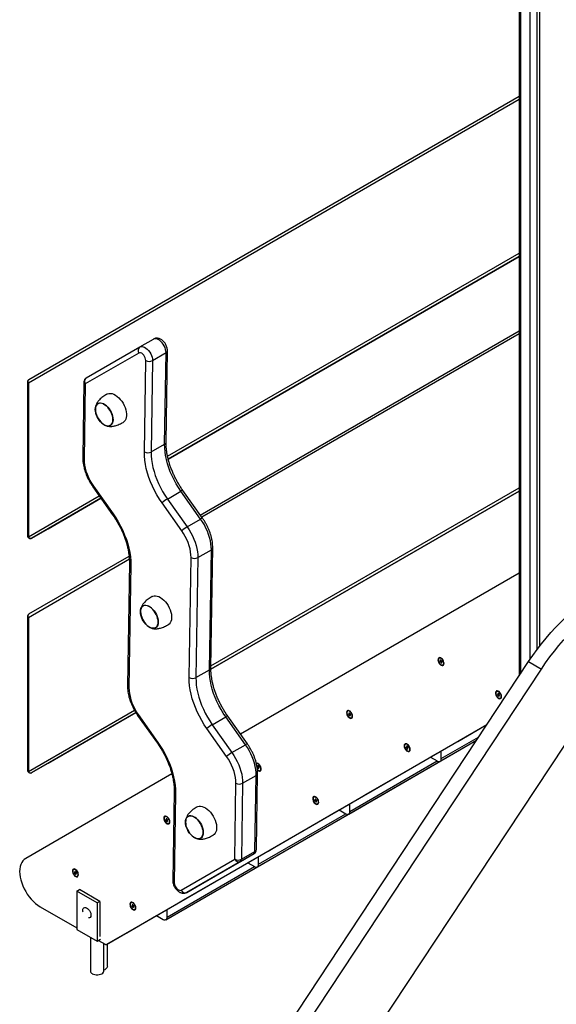
# Model space of a CAD drawing. Units: millimetres. Extents: x 9955 to 30010, y 4284 to 19272.
# Drawn here: x 26332 to 26893, y 10692 to 11720 of the extents above; entities that cross this region are included whole.
import ezdxf

# ---------------------------------------------------------------- set-up
doc = ezdxf.new("R2010")
doc.units = ezdxf.units.MM
doc.layers.add('AXONOMETRIC', color=7, linetype='Continuous')
doc.layers.add('TIPTAP_DIM', color=9, linetype='Continuous')

# ---------------------------------------------------------------- blocks, each defined once
blk = doc.blocks.new('LM101_axonometric')
at = {"layer": 'AXONOMETRIC'}
for p, q in [((-1296.9, 2422.1), (-1296.9, 1316.3)), ((-1295.4, 2420.1), (-1295.4, 1318.5)), ((-1275.6, 2416), (-1275.6, 1347.2)), ((-1285.5, 1333.5), (-1285.5, 2414.4)), ((-1278.5, 2414.4), (-1278.5, 1343.4)), ((-1296.9, 1918.1), (-1809.7, 1622)), ((-1809.1, 1625.8), (-1296.9, 1921.6)), ((-1664.3, 1545.5), (-1296.9, 1757.6)), ((-1663.5, 1542.4), (-1296.9, 1754.1)), ((-1296.9, 1754.1), (-1663.5, 1542.4)), ((-1297.6, 1753.8), (-1296.9, 1754)), ((-1296.9, 1754), (-1296.9, 1754)), ((-1296.9, 1754), (-1296.9, 1754)), ((-1630.1, 1484.2), (-1296.9, 1676.6)), ((-1693.2, 1659.7), (-1679.1, 1667.8)), ((-1296.9, 1673.2), (-1628.3, 1481.8)), ((-1749.2, 1627.4), (-1693.2, 1659.7)), ((-1665.8, 1560.2), (-1664.4, 1655.7)), ((-1694.3, 1653.3), (-1750.2, 1621)), ((-1688.5, 1550), (-1687, 1645.6)), ((-1680, 1645.5), (-1681.4, 1550)), ((-1680, 1645.5), (-1665.8, 1653.7)), ((-1667.3, 1558.1), (-1665.8, 1653.7)), ((-1810.6, 1623.2), (-1810.6, 1462.7)), ((-1809.7, 1622), (-1809.7, 1461.5)), ((-1751.7, 1623.1), (-1752.9, 1544.4)), ((-1750.2, 1621), (-1751.4, 1542.3)), ((-1724.2, 1577.8), (-1724.2, 1577.8)), ((-1681.4, 1550), (-1667.3, 1558.1)), ((-1742.3, 1513.6), (-1721.7, 1484.5)), ((-1741.7, 1514.4), (-1721.1, 1485.3)), ((-1618.9, 1326.7), (-1296.9, 1512.6)), ((-1809.7, 1461.5), (-1735.7, 1504.2)), ((-1733.9, 1501.8), (-1806.1, 1460.1)), ((-1789.1, 1469.9), (-1733.9, 1501.8)), ((-1664.4, 1500.9), (-1650.3, 1509.1)), ((-1664.4, 1500.9), (-1643.8, 1471.9)), ((-1629.7, 1480), (-1650.3, 1509.1)), ((-1627.7, 1480.8), (-1648.3, 1509.9)), ((-1619, 1323.2), (-1296.9, 1509.2)), ((-1296.9, 1509.2), (-1619, 1323.2)), ((-1297.6, 1508.8), (-1296.9, 1509.1)), ((-1296.9, 1509.1), (-1296.9, 1509.1)), ((-1296.9, 1509.1), (-1296.9, 1509.1)), ((-1649.4, 1467.7), (-1670, 1496.8)), ((-1643.8, 1471.9), (-1629.7, 1480)), ((-1806.1, 1460.1), (-1789.1, 1469.9)), ((-1619, 1324.6), (-1617.1, 1449.9)), ((-1809.1, 1380.9), (-1704.4, 1441.3)), ((-1641.7, 1314.4), (-1639.7, 1439.8)), ((-1632.7, 1439.7), (-1634.6, 1314.4)), ((-1632.7, 1439.7), (-1618.5, 1447.9)), ((-1620.4, 1322.5), (-1618.5, 1447.9)), ((-1704.2, 1438), (-1809.7, 1377)), ((-1704.1, 1434.2), (-1706.1, 1305.9)), ((-1702.6, 1432.1), (-1704.6, 1303.7)), ((-1296.9, 1423.5), (-1588, 1255.4)), ((-1810.6, 1378.3), (-1810.6, 1217.8)), ((-1809.7, 1377), (-1809.7, 1216.5)), ((-1677, 1366.5), (-1677, 1366.5)), ((-1787.2, 574.8), (-1287.1, 1331.1)), ((-1379, 1331.7), (-1379.7, 1331.7)), ((-1379.7, 1331.7), (-1379.4, 1330.8)), ((-1378.3, 1331.6), (-1379.4, 1330.8)), ((-1379.4, 1330.8), (-1378.7, 1330.8)), ((-1378.6, 1332.5), (-1379.3, 1332.6)), ((-1379.3, 1332.6), (-1379, 1331.7)), ((-1378.3, 1331.6), (-1379, 1331.7)), ((-1377.7, 1331.5), (-1378.7, 1330.8)), ((-1378.7, 1330.8), (-1378.5, 1329.8)), ((-1378.3, 1331.6), (-1378.6, 1332.5)), ((-1378.1, 1330.7), (-1378.5, 1329.8)), ((-1378.5, 1329.8), (-1377.8, 1329.8)), ((-1377.7, 1331.5), (-1378.3, 1331.6)), ((-1377.7, 1331.5), (-1378.1, 1330.7)), ((-1377.8, 1329.8), (-1378.1, 1330.7)), ((-1378.1, 1330.7), (-1377.4, 1330.6)), ((-1377.4, 1330.6), (-1377.7, 1331.5)), ((-1287.1, 1331.1), (-1273.7, 1323.4)), ((-1773.7, 567.1), (-1273.7, 1323.4)), ((-1634.6, 1314.4), (-1620.4, 1322.5)), ((-1318.9, 1297), (-1319.6, 1297)), ((-1319.6, 1297), (-1319.3, 1296.1)), ((-1318.2, 1296.9), (-1319.3, 1296.1)), ((-1319.3, 1296.1), (-1318.6, 1296.1)), ((-1318.5, 1297.8), (-1319.2, 1297.9)), ((-1319.2, 1297.9), (-1318.9, 1297)), ((-1318.2, 1296.9), (-1318.9, 1297)), ((-1317.6, 1296.8), (-1318.6, 1296.1)), ((-1318.6, 1296.1), (-1318.4, 1295.1)), ((-1318.2, 1296.9), (-1318.5, 1297.8)), ((-1318, 1296), (-1318.4, 1295.1)), ((-1317.6, 1296.8), (-1318.2, 1296.9)), ((-1317.6, 1296.8), (-1318, 1296)), ((-1317.7, 1295.1), (-1318, 1296)), ((-1318, 1296), (-1317.3, 1295.9)), ((-1317.3, 1295.9), (-1317.6, 1296.8)), ((-1318.4, 1295.1), (-1317.7, 1295.1)), ((-1809.7, 1216.5), (-1698.9, 1280.5)), ((-1697.4, 1277.9), (-1806.1, 1215.2)), ((-1789.1, 1225), (-1697.4, 1277.9)), ((-1224.7, 1281.8), (-1724.8, 525.5)), ((-1695.5, 1275), (-1674.9, 1245.9)), ((-1694.9, 1275.8), (-1674.3, 1246.8)), ((-1474.5, 1276.5), (-1475.2, 1276.6)), ((-1475.2, 1276.6), (-1474.9, 1275.7)), ((-1473.8, 1276.5), (-1474.9, 1275.7)), ((-1474.9, 1275.7), (-1474.2, 1275.6)), ((-1474.1, 1277.4), (-1474.8, 1277.4)), ((-1474.8, 1277.4), (-1474.5, 1276.5)), ((-1473.8, 1276.5), (-1474.5, 1276.5)), ((-1473.2, 1276.4), (-1474.2, 1275.6)), ((-1474.2, 1275.6), (-1474, 1274.7)), ((-1473.8, 1276.5), (-1474.1, 1277.4)), ((-1473.6, 1275.5), (-1474, 1274.7)), ((-1473.2, 1276.4), (-1473.8, 1276.5)), ((-1473.2, 1276.4), (-1473.6, 1275.5)), ((-1473.3, 1274.6), (-1473.6, 1275.5)), ((-1473.6, 1275.5), (-1472.9, 1275.5)), ((-1472.9, 1275.5), (-1473.2, 1276.4)), ((-1728.1, 1035.9), (-1330.5, 1265.5)), ((-1617.6, 1265.3), (-1603.4, 1273.5)), ((-1617.6, 1265.3), (-1597, 1236.3)), ((-1582.8, 1244.4), (-1603.4, 1273.5)), ((-1580.8, 1245.2), (-1601.4, 1274.3)), ((-1474, 1274.7), (-1473.3, 1274.6)), ((-1361.1, 1247.8), (-1330.5, 1265.5)), ((-1602.6, 1232.1), (-1623.2, 1261.2)), ((-1665.9, 1061.7), (-1341.4, 1249)), ((-1597, 1236.3), (-1582.8, 1244.4)), ((-1570.4, 1116.8), (-1341.4, 1249)), ((-1474.9, 1172), (-1341.3, 1249.1)), ((-1379.4, 1227.1), (-1341.3, 1249.1)), ((-1378.2, 1229.9), (-1339.2, 1252.4)), ((-1368.2, 1243.7), (-1361.1, 1247.8)), ((-1414.4, 1241.8), (-1415.1, 1241.9)), ((-1415.1, 1241.9), (-1414.8, 1241)), ((-1413.7, 1241.8), (-1414.8, 1241)), ((-1414.8, 1241), (-1414.1, 1240.9)), ((-1414, 1242.7), (-1414.7, 1242.7)), ((-1414.7, 1242.7), (-1414.4, 1241.8)), ((-1413.7, 1241.8), (-1414.4, 1241.8)), ((-1413.1, 1241.7), (-1414.1, 1240.9)), ((-1414.1, 1240.9), (-1413.9, 1240)), ((-1413.7, 1241.8), (-1414, 1242.7)), ((-1413.5, 1240.8), (-1413.9, 1240)), ((-1413.9, 1240), (-1413.2, 1239.9)), ((-1413.1, 1241.7), (-1413.7, 1241.8)), ((-1413.1, 1241.7), (-1413.5, 1240.8)), ((-1413.2, 1239.9), (-1413.5, 1240.8)), ((-1413.5, 1240.8), (-1412.8, 1240.8)), ((-1412.8, 1240.8), (-1413.1, 1241.7)), ((-1389.8, 1231.3), (-1368.2, 1243.7)), ((-1378.2, 1229.9), (-1378.2, 1238)), ((-1806.1, 1215.2), (-1789.1, 1225)), ((-1570.8, 1225), (-1571.5, 1224.9)), ((-1473.7, 1174.7), (-1382.4, 1227.4)), ((-1456.6, 1192.7), (-1389.4, 1231.5)), ((-1389.8, 1231.3), (-1389.4, 1231.5)), ((-1389.4, 1231.5), (-1382.4, 1227.4)), ((-1659.7, 1213.9), (-1812.5, 1125.7)), ((-1571.4, 1135), (-1570.2, 1214.3)), ((-1570, 1221.4), (-1570.7, 1221.4)), ((-1570.7, 1221.4), (-1570.4, 1220.5)), ((-1569.3, 1221.3), (-1570.4, 1220.5)), ((-1570.4, 1220.5), (-1569.7, 1220.5)), ((-1569.6, 1222.2), (-1570.3, 1222.3)), ((-1570.3, 1222.3), (-1570, 1221.4)), ((-1569.3, 1221.3), (-1570, 1221.4)), ((-1568.7, 1221.2), (-1569.7, 1220.5)), ((-1569.7, 1220.5), (-1569.5, 1219.5)), ((-1569.3, 1221.3), (-1569.6, 1222.2)), ((-1569.1, 1220.4), (-1569.5, 1219.5)), ((-1569.5, 1219.5), (-1568.8, 1219.5)), ((-1568.7, 1221.2), (-1569.3, 1221.3)), ((-1568.7, 1221.2), (-1569.1, 1220.4)), ((-1568.8, 1219.5), (-1569.1, 1220.4)), ((-1569.1, 1220.4), (-1568.4, 1220.3)), ((-1568.4, 1220.3), (-1568.7, 1221.2)), ((-1594.1, 1124.8), (-1592.9, 1204.2)), ((-1585.8, 1204.1), (-1587, 1124.8)), ((-1585.8, 1204.1), (-1571.7, 1212.3)), ((-1572.9, 1132.9), (-1571.7, 1212.3)), ((-1657.3, 1195.6), (-1658.7, 1102.4)), ((-1655.8, 1193.5), (-1657.3, 1100.3)), ((-1463.7, 1188.6), (-1456.6, 1192.7)), ((-1509.9, 1186.7), (-1510.6, 1186.7)), ((-1510.6, 1186.7), (-1510.3, 1185.8)), ((-1509.2, 1186.6), (-1510.3, 1185.8)), ((-1510.3, 1185.8), (-1509.6, 1185.8)), ((-1509.5, 1187.5), (-1510.2, 1187.6)), ((-1510.2, 1187.6), (-1509.9, 1186.7)), ((-1509.2, 1186.6), (-1509.9, 1186.7)), ((-1508.6, 1186.5), (-1509.6, 1185.8)), ((-1509.6, 1185.8), (-1509.4, 1184.9)), ((-1509.2, 1186.6), (-1509.5, 1187.5)), ((-1509, 1185.7), (-1509.4, 1184.9)), ((-1509.4, 1184.9), (-1508.7, 1184.8)), ((-1508.6, 1186.5), (-1509.2, 1186.6)), ((-1508.6, 1186.5), (-1509, 1185.7)), ((-1508.7, 1184.8), (-1509, 1185.7)), ((-1509, 1185.7), (-1508.3, 1185.6)), ((-1508.3, 1185.6), (-1508.6, 1186.5)), ((-1485.3, 1176.1), (-1463.7, 1188.6)), ((-1473.7, 1174.7), (-1473.7, 1182.8)), ((-1569.2, 1119.6), (-1477.9, 1172.3)), ((-1552.1, 1137.5), (-1484.9, 1176.3)), ((-1485.3, 1176.1), (-1484.9, 1176.3)), ((-1484.9, 1176.3), (-1477.9, 1172.3)), ((-1665.5, 1166.2), (-1666.2, 1166.3)), ((-1666.2, 1166.3), (-1665.9, 1165.4)), ((-1664.8, 1166.2), (-1665.9, 1165.4)), ((-1665.9, 1165.4), (-1665.2, 1165.3)), ((-1665.1, 1167.1), (-1665.8, 1167.1)), ((-1665.8, 1167.1), (-1665.5, 1166.2)), ((-1664.8, 1166.2), (-1665.5, 1166.2)), ((-1664.2, 1166.1), (-1665.2, 1165.3)), ((-1665.2, 1165.3), (-1665, 1164.4)), ((-1664.8, 1166.2), (-1665.1, 1167.1)), ((-1664.6, 1165.2), (-1665, 1164.4)), ((-1665, 1164.4), (-1664.3, 1164.3)), ((-1664.2, 1166.1), (-1664.8, 1166.2)), ((-1664.2, 1166.1), (-1664.6, 1165.2)), ((-1664.3, 1164.3), (-1664.6, 1165.2)), ((-1664.6, 1165.2), (-1663.9, 1165.2)), ((-1663.9, 1165.2), (-1664.2, 1166.1)), ((-1630, 1146.8), (-1630, 1146.8)), ((-1587, 1124.8), (-1572.9, 1132.9)), ((-1580.8, 1121), (-1559.2, 1133.4)), ((-1559.2, 1133.4), (-1552.1, 1137.5)), ((-1650, 1092.5), (-1594.1, 1124.8)), ((-1647.6, 1082.4), (-1580.4, 1121.2)), ((-1588.1, 1122.5), (-1644, 1090.2)), ((-1629.8, 1098.4), (-1573.9, 1130.7)), ((-1588.1, 1122.5), (-1573.9, 1130.7)), ((-1580.8, 1121), (-1580.4, 1121.2)), ((-1580.4, 1121.2), (-1573.4, 1117.1)), ((-1569.2, 1119.6), (-1569.2, 1127.7)), ((-1761, 1111.1), (-1761.7, 1111.1)), ((-1761.7, 1111.1), (-1761.4, 1110.2)), ((-1760.3, 1111), (-1761.4, 1110.2)), ((-1760.6, 1111.9), (-1761.3, 1112)), ((-1761.3, 1112), (-1761, 1111.1)), ((-1760.3, 1111), (-1761, 1111.1)), ((-1759.7, 1110.9), (-1760.7, 1110.2)), ((-1760.3, 1111), (-1760.6, 1111.9)), ((-1759.7, 1110.9), (-1760.3, 1111)), ((-1759.7, 1110.9), (-1760.1, 1110.1)), ((-1759.4, 1110), (-1759.7, 1110.9)), ((-1664.7, 1064.4), (-1573.4, 1117.1)), ((-1761.4, 1110.2), (-1760.7, 1110.2)), ((-1760.7, 1110.2), (-1760.5, 1109.3)), ((-1760.1, 1110.1), (-1760.5, 1109.3)), ((-1760.5, 1109.3), (-1759.8, 1109.2)), ((-1759.8, 1109.2), (-1760.1, 1110.1)), ((-1760.1, 1110.1), (-1759.4, 1110)), ((-1759.2, 1091.4), (-1756.3, 1093.1)), ((-1759.2, 1091.4), (-1759.2, 1051.4)), ((-1737.9, 1079.2), (-1759.2, 1091.4)), ((-1735.1, 1080.8), (-1756.3, 1093.1)), ((-1644, 1090.2), (-1629.8, 1098.4)), ((-1735.1, 1080.8), (-1737.9, 1079.2)), ((-1735.1, 1080.8), (-1735.1, 1044.1)), ((-1654.7, 1078.3), (-1647.6, 1082.4)), ((-1797.5, 1075.2), (-1759.2, 1053.1)), ((-1737.9, 1079.2), (-1737.9, 1039.2)), ((-1700.9, 1076.4), (-1701.6, 1076.4)), ((-1701.6, 1076.4), (-1701.3, 1075.5)), ((-1700.2, 1076.3), (-1701.3, 1075.5)), ((-1701.3, 1075.5), (-1700.6, 1075.5)), ((-1700.5, 1077.2), (-1701.2, 1077.3)), ((-1701.2, 1077.3), (-1700.9, 1076.4)), ((-1700.2, 1076.3), (-1700.9, 1076.4)), ((-1699.6, 1076.2), (-1700.6, 1075.5)), ((-1700.6, 1075.5), (-1700.4, 1074.6)), ((-1700.2, 1076.3), (-1700.5, 1077.2)), ((-1700, 1075.4), (-1700.4, 1074.6)), ((-1700.4, 1074.6), (-1699.7, 1074.5)), ((-1699.6, 1076.2), (-1700.2, 1076.3)), ((-1699.6, 1076.2), (-1700, 1075.4)), ((-1699.7, 1074.5), (-1700, 1075.4)), ((-1700, 1075.4), (-1699.3, 1075.3)), ((-1699.3, 1075.3), (-1699.6, 1076.2)), ((-1676.3, 1065.8), (-1654.7, 1078.3)), ((-1664.7, 1064.4), (-1664.7, 1072.5)), ((-1706.9, 1048.1), (-1675.9, 1066)), ((-1676.3, 1065.8), (-1675.9, 1066)), ((-1675.9, 1066), (-1668.9, 1062)), ((-1759.2, 1051.4), (-1737.9, 1039.2)), ((-1744.9, 1043.2), (-1744.9, 1008.2)), ((-1737.9, 1039.2), (-1734.4, 1041.2)), ((-1736.5, 1040), (-1733.9, 1038.5)), ((-1736.5, 1040), (-1729.6, 1036)), ((-1735.1, 1044.1), (-1735.1, 1044.1)), ((-1733.9, 1038.5), (-1733.9, 1038.5)), ((-1733.9, 1038.5), (-1733.9, 1038.5)), ((-1706.9, 1048.1), (-1728.1, 1035.9)), ((-1730.9, 1008.2), (-1730.9, 1036.8)), ((-1726.9, 1013.2), (-1726.9, 1036.6))]:
    blk.add_line(p, q, dxfattribs=at)
at = {"layer": 'AXONOMETRIC', "flags": 128}
for points in [[(-1296.9, 1754), (-1297.4, 1753.8), (-1297.6, 1753.8)], [(-1665.8, 1653.7), (-1665.9, 1655.3), (-1666.3, 1657.1), (-1666.9, 1659), (-1667.7, 1660.8), (-1668.7, 1662.5), (-1669.9, 1664.1), (-1671.2, 1665.5), (-1672.6, 1666.6), (-1674, 1667.5), (-1675.4, 1668.1), (-1676.8, 1668.3), (-1678, 1668.2), (-1679.1, 1667.8)], [(-1693.2, 1659.7), (-1692.2, 1660.1), (-1690.9, 1660.2), (-1689.6, 1659.9), (-1688.2, 1659.4), (-1686.8, 1658.5), (-1685.4, 1657.3), (-1684.1, 1655.9), (-1682.9, 1654.3), (-1681.9, 1652.6), (-1681, 1650.8), (-1680.4, 1649), (-1680.1, 1647.2), (-1680, 1645.5)], [(-1687, 1645.6), (-1687.2, 1646.9), (-1687.6, 1648.3), (-1688.2, 1649.8), (-1689.1, 1651.1), (-1690.2, 1652.2), (-1691.3, 1653), (-1692.4, 1653.5), (-1693.4, 1653.6), (-1694.3, 1653.3)], [(-1727.7, 1610.4), (-1726.9, 1610.8), (-1725.5, 1611.1), (-1723.9, 1611.2), (-1722.2, 1610.9), (-1720.5, 1610.2), (-1718.8, 1609.3), (-1717, 1608.1), (-1715.3, 1606.6), (-1713.7, 1604.8), (-1712.2, 1602.9), (-1710.8, 1600.8), (-1709.7, 1598.7), (-1708.7, 1596.4), (-1708, 1594.1), (-1707.5, 1591.9), (-1707.2, 1589.8), (-1707.2, 1587.7), (-1707.5, 1585.9), (-1708, 1584.2), (-1708.7, 1582.8), (-1709.7, 1581.7), (-1710.7, 1580.9)], [(-1739.8, 1594.5), (-1739.7, 1596.2), (-1739.3, 1597.7), (-1738.7, 1599), (-1737.9, 1600), (-1736.8, 1600.7), (-1735.6, 1601.1), (-1734.3, 1601.2), (-1732.8, 1600.9), (-1731.3, 1600.3), (-1729.7, 1599.4), (-1728.2, 1598.3), (-1726.8, 1596.8), (-1725.4, 1595.2), (-1724.2, 1593.4), (-1723.1, 1591.5), (-1722.3, 1589.5), (-1721.7, 1587.5), (-1721.3, 1585.6), (-1721.2, 1583.7), (-1721.3, 1582), (-1721.7, 1580.5), (-1722.3, 1579.3), (-1723.1, 1578.3), (-1724.2, 1577.6), (-1725.4, 1577.2), (-1726.8, 1577.1), (-1728.2, 1577.4), (-1729.7, 1577.9), (-1731.3, 1578.8), (-1732.8, 1580), (-1734.3, 1581.4), (-1735.6, 1583.1), (-1736.8, 1584.9), (-1737.9, 1586.8), (-1738.7, 1588.7), (-1739.3, 1590.7), (-1739.7, 1592.7), (-1739.8, 1594.5)], [(-1721.3, 1583.8), (-1721.4, 1585.6), (-1721.8, 1587.6), (-1722.4, 1589.5), (-1723.3, 1591.5), (-1724.3, 1593.4), (-1725.5, 1595.1), (-1726.8, 1596.7), (-1728.2, 1598.1), (-1729.7, 1599.3), (-1731.3, 1600.2), (-1732.8, 1600.7), (-1734.2, 1601), (-1735.5, 1600.9), (-1736.7, 1600.5), (-1737.8, 1599.8), (-1738.6, 1598.9), (-1739.2, 1597.6), (-1739.6, 1596.1), (-1739.7, 1594.4), (-1739.6, 1592.6), (-1739.2, 1590.7), (-1738.6, 1588.8), (-1737.8, 1586.8), (-1736.7, 1584.9), (-1735.5, 1583.2), (-1734.2, 1581.5), (-1732.8, 1580.1), (-1731.3, 1579), (-1729.7, 1578.1), (-1728.2, 1577.5), (-1726.8, 1577.3), (-1725.5, 1577.3), (-1724.3, 1577.7), (-1723.3, 1578.4), (-1722.4, 1579.4), (-1721.8, 1580.7), (-1721.4, 1582.2), (-1721.3, 1583.8)], [(-1737, 1600.4), (-1737.8, 1599.8), (-1738.6, 1598.8), (-1739.2, 1597.5), (-1739.6, 1596), (-1739.7, 1594.4), (-1739.6, 1592.5), (-1739.2, 1590.6), (-1738.6, 1588.7), (-1737.7, 1586.7), (-1736.7, 1584.8), (-1735.5, 1583.1), (-1734.1, 1581.5), (-1732.7, 1580.1), (-1731.2, 1578.9), (-1729.7, 1578.1), (-1728.2, 1577.5), (-1726.7, 1577.3), (-1725.4, 1577.4), (-1724.2, 1577.8)], [(-1650.3, 1509.1), (-1652.9, 1512.9), (-1655.3, 1516.9), (-1657.5, 1521), (-1659.5, 1525.1), (-1661.4, 1529.4), (-1663, 1533.6), (-1664.3, 1537.8), (-1665.4, 1542.1), (-1666.3, 1546.2), (-1666.9, 1550.3), (-1667.2, 1554.3), (-1667.3, 1558.1)], [(-1751.4, 1542.3), (-1751.3, 1539.4), (-1751, 1536.3), (-1750.3, 1533.2), (-1749.5, 1530), (-1748.3, 1526.8), (-1747, 1523.5), (-1745.4, 1520.4), (-1743.7, 1517.3), (-1741.7, 1514.4)], [(-1670, 1496.8), (-1672.8, 1500.9), (-1675.5, 1505.2), (-1677.9, 1509.7), (-1680.1, 1514.2), (-1682.1, 1518.8), (-1683.8, 1523.4), (-1685.3, 1528), (-1686.5, 1532.6), (-1687.4, 1537.1), (-1688, 1541.5), (-1688.4, 1545.9), (-1688.5, 1550)], [(-1681.4, 1550), (-1681.4, 1546.1), (-1681, 1542.2), (-1680.4, 1538.1), (-1679.6, 1533.9), (-1678.4, 1529.7), (-1677.1, 1525.4), (-1675.5, 1521.2), (-1673.7, 1517), (-1671.7, 1512.8), (-1669.4, 1508.7), (-1667, 1504.8), (-1664.4, 1500.9)], [(-1741.7, 1514.4), (-1742.1, 1514), (-1742.2, 1513.8), (-1742.3, 1513.6), (-1742.3, 1513.6)], [(-1296.9, 1509.1), (-1297.4, 1508.9), (-1297.6, 1508.8)], [(-1721.1, 1485.3), (-1721.5, 1485), (-1721.6, 1484.7), (-1721.7, 1484.5), (-1721.7, 1484.5)], [(-1721.1, 1485.3), (-1718.3, 1481.2), (-1715.7, 1476.9), (-1713.3, 1472.4), (-1711, 1467.9), (-1709.1, 1463.3), (-1707.3, 1458.7), (-1705.9, 1454.1), (-1704.7, 1449.5), (-1703.7, 1445), (-1703.1, 1440.6), (-1702.7, 1436.2), (-1702.6, 1432.1)], [(-1643.8, 1471.9), (-1641.8, 1468.8), (-1639.9, 1465.7), (-1638.3, 1462.4), (-1636.8, 1459.1), (-1635.5, 1455.8), (-1634.5, 1452.5), (-1633.7, 1449.2), (-1633.1, 1445.9), (-1632.8, 1442.8), (-1632.7, 1439.7)], [(-1618.5, 1447.9), (-1618.6, 1450.9), (-1618.9, 1454.1), (-1619.5, 1457.3), (-1620.3, 1460.6), (-1621.4, 1464), (-1622.6, 1467.3), (-1624.1, 1470.6), (-1625.8, 1473.8), (-1627.7, 1477), (-1629.7, 1480)], [(-1639.7, 1439.8), (-1639.8, 1442.7), (-1640.2, 1445.8), (-1640.8, 1448.9), (-1641.7, 1452.1), (-1642.8, 1455.4), (-1644.1, 1458.6), (-1645.7, 1461.7), (-1647.5, 1464.8), (-1649.4, 1467.7)], [(-1680.5, 1399.1), (-1679.7, 1399.5), (-1678.2, 1399.9), (-1676.7, 1399.9), (-1675, 1399.6), (-1673.3, 1399), (-1671.5, 1398), (-1669.8, 1396.8), (-1668.1, 1395.3), (-1666.5, 1393.6), (-1665, 1391.7), (-1663.6, 1389.6), (-1662.5, 1387.4), (-1661.5, 1385.2), (-1660.8, 1382.9), (-1660.2, 1380.7), (-1660, 1378.5), (-1660, 1376.5), (-1660.2, 1374.6), (-1660.8, 1373), (-1661.5, 1371.6), (-1662.5, 1370.4), (-1663.5, 1369.7)], [(-1287.1, 1331.1), (-1282.7, 1337.5), (-1278.2, 1343.8), (-1273.6, 1349.8), (-1268.8, 1355.7), (-1263.8, 1361.4), (-1258.8, 1366.8), (-1253.7, 1372.1), (-1248.4, 1377.1), (-1243.1, 1381.8), (-1237.8, 1386.3), (-1232.3, 1390.5), (-1226.9, 1394.4), (-1221.4, 1398), (-1215.9, 1401.4)], [(-1692.6, 1383.3), (-1692.5, 1385), (-1692.1, 1386.5), (-1691.5, 1387.8), (-1690.7, 1388.8), (-1689.6, 1389.5), (-1688.4, 1389.9), (-1687, 1389.9), (-1685.6, 1389.7), (-1684.1, 1389.1), (-1682.5, 1388.2), (-1681, 1387), (-1679.5, 1385.6), (-1678.2, 1384), (-1677, 1382.2), (-1675.9, 1380.3), (-1675.1, 1378.3), (-1674.5, 1376.3), (-1674.1, 1374.4), (-1674, 1372.5), (-1674.1, 1370.8), (-1674.5, 1369.3), (-1675.1, 1368), (-1675.9, 1367), (-1677, 1366.3), (-1678.2, 1365.9), (-1679.5, 1365.9), (-1681, 1366.1), (-1682.5, 1366.7), (-1684.1, 1367.6), (-1685.6, 1368.8), (-1687, 1370.2), (-1688.4, 1371.8), (-1689.6, 1373.6), (-1690.7, 1375.5), (-1691.5, 1377.5), (-1692.1, 1379.5), (-1692.5, 1381.4), (-1692.6, 1383.3)], [(-1674.1, 1372.6), (-1674.2, 1374.4), (-1674.6, 1376.3), (-1675.2, 1378.3), (-1676, 1380.2), (-1677.1, 1382.1), (-1678.3, 1383.9), (-1679.6, 1385.5), (-1681, 1386.9), (-1682.5, 1388), (-1684.1, 1388.9), (-1685.5, 1389.5), (-1687, 1389.7), (-1688.3, 1389.7), (-1689.5, 1389.3), (-1690.5, 1388.6), (-1691.4, 1387.6), (-1692, 1386.4), (-1692.4, 1384.9), (-1692.5, 1383.2), (-1692.4, 1381.4), (-1692, 1379.5), (-1691.4, 1377.5), (-1690.5, 1375.6), (-1689.5, 1373.7), (-1688.3, 1371.9), (-1687, 1370.3), (-1685.5, 1368.9), (-1684.1, 1367.8), (-1682.5, 1366.9), (-1681, 1366.3), (-1679.6, 1366), (-1678.3, 1366.1), (-1677.1, 1366.5), (-1676, 1367.2), (-1675.2, 1368.2), (-1674.6, 1369.4), (-1674.2, 1370.9), (-1674.1, 1372.6)], [(-1689.8, 1389.2), (-1690.6, 1388.6), (-1691.4, 1387.6), (-1692, 1386.3), (-1692.4, 1384.8), (-1692.5, 1383.1), (-1692.3, 1381.3), (-1692, 1379.4), (-1691.3, 1377.4), (-1690.5, 1375.5), (-1689.5, 1373.6), (-1688.3, 1371.8), (-1686.9, 1370.2), (-1685.5, 1368.8), (-1684, 1367.7), (-1682.5, 1366.8), (-1681, 1366.3), (-1679.5, 1366), (-1678.2, 1366.1), (-1677, 1366.5)], [(-1273.7, 1323.4), (-1269.3, 1329.8), (-1264.8, 1336), (-1260.1, 1342.1), (-1255.3, 1347.9), (-1250.4, 1353.6), (-1245.4, 1359.1), (-1240.2, 1364.3), (-1235, 1369.3), (-1229.7, 1374), (-1224.3, 1378.5), (-1218.9, 1382.7), (-1213.4, 1386.6), (-1208, 1390.3), (-1202.5, 1393.6)], [(-1379.8, 1335.3), (-1380.5, 1335.2), (-1381.2, 1334.8), (-1381.6, 1334.1), (-1381.7, 1333.1), (-1381.6, 1332.1), (-1381.3, 1330.9), (-1380.7, 1329.7), (-1380, 1328.7), (-1379.1, 1327.9), (-1378.2, 1327.3), (-1377.3, 1327.1), (-1376.5, 1327.2), (-1375.9, 1327.6), (-1375.5, 1328.3), (-1375.4, 1329.2), (-1375.5, 1330.3), (-1375.8, 1331.5), (-1376.4, 1332.6), (-1377.1, 1333.6), (-1378, 1334.5), (-1378.9, 1335), (-1379.8, 1335.3)], [(-1375.7, 1329.5), (-1375.8, 1330.6), (-1376.2, 1331.7), (-1376.8, 1332.7), (-1377.5, 1333.6), (-1378.3, 1334.3), (-1379.2, 1334.7), (-1380, 1334.8), (-1380.6, 1334.6), (-1381.1, 1334.1), (-1381.3, 1333.3), (-1381.3, 1332.3), (-1381.1, 1331.2), (-1380.6, 1330.2), (-1380, 1329.2), (-1379.2, 1328.4), (-1378.3, 1327.8), (-1377.5, 1327.5), (-1376.8, 1327.6), (-1376.2, 1328), (-1375.8, 1328.7), (-1375.7, 1329.5)], [(-1603.4, 1273.5), (-1606, 1277.3), (-1608.4, 1281.3), (-1610.7, 1285.4), (-1612.7, 1289.5), (-1614.5, 1293.8), (-1616.1, 1298), (-1617.5, 1302.3), (-1618.6, 1306.5), (-1619.4, 1310.6), (-1620, 1314.7), (-1620.4, 1318.7), (-1620.4, 1322.5)], [(-1623.2, 1261.2), (-1626, 1265.3), (-1628.6, 1269.7), (-1631, 1274.1), (-1633.2, 1278.6), (-1635.2, 1283.2), (-1636.9, 1287.8), (-1638.4, 1292.4), (-1639.6, 1297), (-1640.6, 1301.5), (-1641.2, 1306), (-1641.6, 1310.3), (-1641.7, 1314.4)], [(-1634.6, 1314.4), (-1634.5, 1310.5), (-1634.2, 1306.6), (-1633.6, 1302.5), (-1632.7, 1298.3), (-1631.6, 1294.1), (-1630.3, 1289.8), (-1628.7, 1285.6), (-1626.8, 1281.4), (-1624.8, 1277.2), (-1622.6, 1273.1), (-1620.2, 1269.2), (-1617.6, 1265.3)], [(-1704.6, 1303.7), (-1704.5, 1300.8), (-1704.2, 1297.8), (-1703.5, 1294.6), (-1702.7, 1291.4), (-1701.5, 1288.2), (-1700.2, 1285), (-1698.6, 1281.8), (-1696.9, 1278.8), (-1694.9, 1275.8)], [(-1319.7, 1300.6), (-1320.4, 1300.5), (-1321, 1300.1), (-1321.5, 1299.4), (-1321.6, 1298.5), (-1321.5, 1297.4), (-1321.2, 1296.2), (-1320.6, 1295), (-1319.9, 1294), (-1319, 1293.2), (-1318.1, 1292.6), (-1317.2, 1292.4), (-1316.4, 1292.5), (-1315.8, 1292.9), (-1315.4, 1293.6), (-1315.3, 1294.5), (-1315.4, 1295.6), (-1315.7, 1296.8), (-1316.3, 1297.9), (-1317, 1298.9), (-1317.9, 1299.8), (-1318.8, 1300.3), (-1319.7, 1300.6)], [(-1315.6, 1294.8), (-1315.7, 1295.9), (-1316.1, 1297), (-1316.7, 1298), (-1317.4, 1298.9), (-1318.2, 1299.6), (-1319.1, 1300), (-1319.9, 1300.1), (-1320.5, 1299.9), (-1321, 1299.4), (-1321.2, 1298.6), (-1321.2, 1297.6), (-1321, 1296.5), (-1320.5, 1295.5), (-1319.9, 1294.5), (-1319.1, 1293.7), (-1318.2, 1293.1), (-1317.4, 1292.8), (-1316.7, 1292.9), (-1316.1, 1293.3), (-1315.7, 1294), (-1315.6, 1294.8)], [(-1695.5, 1275), (-1695.5, 1275), (-1695.4, 1275.2), (-1695.3, 1275.5), (-1694.9, 1275.8)], [(-1475.3, 1280.1), (-1476, 1280), (-1476.7, 1279.6), (-1477.1, 1278.9), (-1477.2, 1278), (-1477.1, 1276.9), (-1476.8, 1275.7), (-1476.2, 1274.6), (-1475.5, 1273.6), (-1474.6, 1272.7), (-1473.7, 1272.2), (-1472.8, 1271.9), (-1472, 1272), (-1471.4, 1272.4), (-1471, 1273.1), (-1470.9, 1274.1), (-1471, 1275.2), (-1471.3, 1276.3), (-1471.9, 1277.5), (-1472.6, 1278.5), (-1473.5, 1279.3), (-1474.4, 1279.9), (-1475.3, 1280.1)], [(-1471.2, 1274.4), (-1471.3, 1275.4), (-1471.7, 1276.5), (-1472.3, 1277.6), (-1473, 1278.5), (-1473.8, 1279.2), (-1474.7, 1279.6), (-1475.5, 1279.7), (-1476.1, 1279.4), (-1476.6, 1278.9), (-1476.8, 1278.1), (-1476.8, 1277.2), (-1476.6, 1276.1), (-1476.1, 1275), (-1475.5, 1274), (-1474.7, 1273.2), (-1473.8, 1272.7), (-1473, 1272.4), (-1472.3, 1272.5), (-1471.7, 1272.8), (-1471.3, 1273.5), (-1471.2, 1274.4)], [(-1674.9, 1245.9), (-1674.9, 1245.9), (-1674.8, 1246.1), (-1674.7, 1246.4), (-1674.3, 1246.8)], [(-1674.3, 1246.8), (-1671.5, 1242.6), (-1668.9, 1238.3), (-1666.5, 1233.9), (-1664.3, 1229.3), (-1662.3, 1224.8), (-1660.6, 1220.1), (-1659.1, 1215.5), (-1657.9, 1210.9), (-1656.9, 1206.4), (-1656.3, 1202), (-1655.9, 1197.7), (-1655.8, 1193.5)], [(-1571.7, 1212.3), (-1571.8, 1215.3), (-1572.1, 1218.5), (-1572.7, 1221.7), (-1573.5, 1225), (-1574.5, 1228.4), (-1575.8, 1231.7), (-1577.3, 1235), (-1578.9, 1238.2), (-1580.8, 1241.4), (-1582.8, 1244.4)], [(-1415.2, 1245.4), (-1415.9, 1245.3), (-1416.5, 1244.9), (-1417, 1244.2), (-1417.1, 1243.3), (-1417, 1242.2), (-1416.7, 1241), (-1416.1, 1239.9), (-1415.4, 1238.9), (-1414.5, 1238), (-1413.6, 1237.5), (-1412.7, 1237.2), (-1411.9, 1237.3), (-1411.3, 1237.7), (-1410.9, 1238.4), (-1410.8, 1239.4), (-1410.9, 1240.5), (-1411.2, 1241.6), (-1411.8, 1242.8), (-1412.5, 1243.8), (-1413.4, 1244.6), (-1414.3, 1245.2), (-1415.2, 1245.4)], [(-1411.1, 1239.7), (-1411.2, 1240.7), (-1411.6, 1241.8), (-1412.2, 1242.9), (-1412.9, 1243.8), (-1413.7, 1244.5), (-1414.6, 1244.9), (-1415.4, 1245), (-1416, 1244.8), (-1416.5, 1244.2), (-1416.7, 1243.4), (-1416.7, 1242.5), (-1416.5, 1241.4), (-1416, 1240.3), (-1415.4, 1239.3), (-1414.6, 1238.5), (-1413.7, 1238), (-1412.9, 1237.7), (-1412.2, 1237.8), (-1411.6, 1238.1), (-1411.2, 1238.8), (-1411.1, 1239.7)], [(-1597, 1236.3), (-1594.9, 1233.2), (-1593.1, 1230.1), (-1591.4, 1226.8), (-1589.9, 1223.5), (-1588.7, 1220.2), (-1587.6, 1216.9), (-1586.8, 1213.6), (-1586.2, 1210.3), (-1585.9, 1207.2), (-1585.8, 1204.1)], [(-1592.9, 1204.2), (-1593, 1207.1), (-1593.3, 1210.2), (-1594, 1213.3), (-1594.8, 1216.5), (-1596, 1219.8), (-1597.3, 1223), (-1598.9, 1226.1), (-1600.6, 1229.2), (-1602.6, 1232.1)], [(-1566.7, 1219.2), (-1566.8, 1220.3), (-1567.2, 1221.4), (-1567.8, 1222.4), (-1568.5, 1223.3), (-1569.3, 1224), (-1570.2, 1224.4), (-1571, 1224.5), (-1571.5, 1224.9)], [(-1570.4, 1217.8), (-1570.1, 1217.6), (-1569.2, 1217), (-1568.3, 1216.8), (-1567.5, 1216.9), (-1566.9, 1217.3), (-1566.5, 1218), (-1566.4, 1218.9), (-1566.5, 1220), (-1566.8, 1221.2), (-1567.4, 1222.3), (-1568.1, 1223.3), (-1569, 1224.2), (-1569.9, 1224.7), (-1570.8, 1225), (-1570.8, 1225)], [(-1570.4, 1217.8), (-1570.2, 1218.1), (-1569.3, 1217.5), (-1568.5, 1217.2), (-1567.8, 1217.3), (-1567.2, 1217.7), (-1566.8, 1218.4), (-1566.7, 1219.2)], [(-1510.7, 1190.3), (-1511.4, 1190.2), (-1512, 1189.8), (-1512.5, 1189.1), (-1512.6, 1188.2), (-1512.5, 1187.1), (-1512.2, 1185.9), (-1511.6, 1184.8), (-1510.9, 1183.7), (-1510, 1182.9), (-1509.1, 1182.3), (-1508.2, 1182.1), (-1507.4, 1182.2), (-1506.8, 1182.6), (-1506.4, 1183.3), (-1506.3, 1184.2), (-1506.4, 1185.3), (-1506.7, 1186.5), (-1507.3, 1187.6), (-1508, 1188.6), (-1508.9, 1189.5), (-1509.8, 1190), (-1510.7, 1190.3)], [(-1506.6, 1184.6), (-1506.7, 1185.6), (-1507.1, 1186.7), (-1507.7, 1187.7), (-1508.4, 1188.6), (-1509.2, 1189.3), (-1510.1, 1189.7), (-1510.9, 1189.8), (-1511.5, 1189.6), (-1512, 1189.1), (-1512.2, 1188.3), (-1512.2, 1187.3), (-1512, 1186.2), (-1511.5, 1185.2), (-1510.9, 1184.2), (-1510.1, 1183.4), (-1509.2, 1182.8), (-1508.4, 1182.5), (-1507.7, 1182.6), (-1507.1, 1183), (-1506.7, 1183.7), (-1506.6, 1184.6)], [(-1633.5, 1179.5), (-1632.7, 1179.8), (-1631.2, 1180.2), (-1629.7, 1180.2), (-1628, 1179.9), (-1626.3, 1179.3), (-1624.5, 1178.4), (-1622.8, 1177.1), (-1621.1, 1175.6), (-1619.5, 1173.9), (-1618, 1172), (-1616.6, 1169.9), (-1615.5, 1167.7), (-1614.5, 1165.5), (-1613.7, 1163.2), (-1613.2, 1161), (-1613, 1158.8), (-1613, 1156.8), (-1613.2, 1154.9), (-1613.7, 1153.3), (-1614.5, 1151.9), (-1615.5, 1150.8), (-1616.5, 1150)], [(-1666.3, 1169.8), (-1667, 1169.7), (-1667.7, 1169.3), (-1668.1, 1168.6), (-1668.2, 1167.7), (-1668.1, 1166.6), (-1667.8, 1165.4), (-1667.2, 1164.3), (-1666.5, 1163.3), (-1665.6, 1162.4), (-1664.7, 1161.9), (-1663.8, 1161.6), (-1663, 1161.7), (-1662.4, 1162.1), (-1662, 1162.8), (-1661.9, 1163.8), (-1662, 1164.9), (-1662.3, 1166), (-1662.9, 1167.2), (-1663.6, 1168.2), (-1664.5, 1169), (-1665.4, 1169.6), (-1666.3, 1169.8)], [(-1662.2, 1164.1), (-1662.3, 1165.1), (-1662.7, 1166.2), (-1663.3, 1167.3), (-1664, 1168.2), (-1664.8, 1168.9), (-1665.7, 1169.3), (-1666.5, 1169.4), (-1667.1, 1169.2), (-1667.6, 1168.6), (-1667.8, 1167.8), (-1667.8, 1166.9), (-1667.6, 1165.8), (-1667.1, 1164.7), (-1666.5, 1163.7), (-1665.7, 1162.9), (-1664.8, 1162.4), (-1664, 1162.1), (-1663.3, 1162.2), (-1662.7, 1162.5), (-1662.3, 1163.2), (-1662.2, 1164.1)], [(-1645.6, 1163.6), (-1645.5, 1165.3), (-1645.1, 1166.8), (-1644.5, 1168.1), (-1643.6, 1169.1), (-1642.6, 1169.8), (-1641.4, 1170.2), (-1640, 1170.2), (-1638.6, 1170), (-1637.1, 1169.4), (-1635.5, 1168.5), (-1634, 1167.3), (-1632.5, 1165.9), (-1631.2, 1164.3), (-1630, 1162.5), (-1628.9, 1160.6), (-1628.1, 1158.6), (-1627.5, 1156.6), (-1627.1, 1154.7), (-1626.9, 1152.8), (-1627.1, 1151.1), (-1627.5, 1149.6), (-1628.1, 1148.3), (-1628.9, 1147.3), (-1630, 1146.6), (-1631.2, 1146.2), (-1632.5, 1146.2), (-1634, 1146.4), (-1635.5, 1147), (-1637.1, 1147.9), (-1638.6, 1149.1), (-1640, 1150.5), (-1641.4, 1152.1), (-1642.6, 1153.9), (-1643.6, 1155.8), (-1644.5, 1157.8), (-1645.1, 1159.8), (-1645.5, 1161.7), (-1645.6, 1163.6)], [(-1627.1, 1152.9), (-1627.2, 1154.7), (-1627.6, 1156.6), (-1628.2, 1158.6), (-1629, 1160.5), (-1630.1, 1162.4), (-1631.3, 1164.2), (-1632.6, 1165.8), (-1634, 1167.2), (-1635.5, 1168.3), (-1637, 1169.2), (-1638.5, 1169.8), (-1640, 1170.1), (-1641.3, 1170), (-1642.5, 1169.6), (-1643.5, 1168.9), (-1644.4, 1167.9), (-1645, 1166.7), (-1645.3, 1165.2), (-1645.5, 1163.5), (-1645.3, 1161.7), (-1645, 1159.8), (-1644.4, 1157.8), (-1643.5, 1155.9), (-1642.5, 1154), (-1641.3, 1152.2), (-1640, 1150.6), (-1638.5, 1149.2), (-1637, 1148.1), (-1635.5, 1147.2), (-1634, 1146.6), (-1632.6, 1146.4), (-1631.3, 1146.4), (-1630.1, 1146.8), (-1629, 1147.5), (-1628.2, 1148.5), (-1627.6, 1149.7), (-1627.2, 1151.2), (-1627.1, 1152.9)], [(-1642.8, 1169.5), (-1643.6, 1168.9), (-1644.4, 1167.9), (-1645, 1166.6), (-1645.4, 1165.1), (-1645.5, 1163.4), (-1645.3, 1161.6), (-1645, 1159.7), (-1644.3, 1157.7), (-1643.5, 1155.8), (-1642.5, 1153.9), (-1641.2, 1152.1), (-1639.9, 1150.5), (-1638.5, 1149.2), (-1637, 1148), (-1635.4, 1147.2), (-1634, 1146.6), (-1632.5, 1146.4), (-1631.2, 1146.4), (-1630, 1146.8)], [(-1812.5, 1125.7), (-1814.1, 1124.6), (-1815.5, 1123.1), (-1816.7, 1121.4), (-1817.6, 1119.4), (-1818.2, 1117.1), (-1818.6, 1114.6), (-1818.8, 1112), (-1818.6, 1109.1), (-1818.2, 1106.2), (-1817.6, 1103.2), (-1816.7, 1100.1), (-1815.5, 1097.1), (-1814.1, 1094), (-1812.5, 1091.1), (-1810.8, 1088.2), (-1808.8, 1085.5), (-1806.7, 1083), (-1804.5, 1080.6), (-1802.3, 1078.6), (-1799.9, 1076.8), (-1797.5, 1075.2)], [(-1761.8, 1114.7), (-1762.5, 1114.6), (-1763.2, 1114.2), (-1763.6, 1113.5), (-1763.7, 1112.6), (-1763.6, 1111.5), (-1763.3, 1110.3), (-1762.7, 1109.1), (-1762, 1108.1), (-1761.1, 1107.3), (-1760.2, 1106.7), (-1759.3, 1106.5), (-1758.5, 1106.6), (-1757.9, 1107), (-1757.5, 1107.7), (-1757.4, 1108.6), (-1757.5, 1109.7), (-1757.8, 1110.9), (-1758.4, 1112), (-1759.1, 1113), (-1760, 1113.9), (-1760.9, 1114.4), (-1761.8, 1114.7)], [(-1757.7, 1109), (-1757.8, 1110), (-1758.2, 1111.1), (-1758.8, 1112.1), (-1759.5, 1113), (-1760.3, 1113.7), (-1761.2, 1114.1), (-1762, 1114.2), (-1762.6, 1114), (-1763.1, 1113.5), (-1763.3, 1112.7), (-1763.3, 1111.7), (-1763.1, 1110.6), (-1762.6, 1109.6), (-1762, 1108.6), (-1761.2, 1107.8), (-1760.3, 1107.2), (-1759.5, 1106.9), (-1758.8, 1107), (-1758.2, 1107.4), (-1757.8, 1108.1), (-1757.7, 1109)], [(-1657.3, 1100.3), (-1657.1, 1098.9), (-1656.7, 1097.5), (-1656.1, 1096.1), (-1655.2, 1094.8), (-1654.2, 1093.7), (-1653, 1092.8), (-1651.9, 1092.4), (-1650.9, 1092.3), (-1650, 1092.5)], [(-1701.7, 1080), (-1702.4, 1079.9), (-1703, 1079.5), (-1703.5, 1078.8), (-1703.6, 1077.9), (-1703.5, 1076.8), (-1703.2, 1075.6), (-1702.6, 1074.5), (-1701.9, 1073.4), (-1701, 1072.6), (-1700.1, 1072), (-1699.2, 1071.8), (-1698.4, 1071.9), (-1697.8, 1072.3), (-1697.4, 1073), (-1697.3, 1073.9), (-1697.4, 1075), (-1697.7, 1076.2), (-1698.3, 1077.3), (-1699, 1078.3), (-1699.9, 1079.2), (-1700.8, 1079.7), (-1701.7, 1080)], [(-1697.6, 1074.3), (-1697.7, 1075.3), (-1698.1, 1076.4), (-1698.7, 1077.4), (-1699.4, 1078.3), (-1700.2, 1079), (-1701.1, 1079.4), (-1701.9, 1079.5), (-1702.5, 1079.3), (-1703, 1078.8), (-1703.2, 1078), (-1703.2, 1077), (-1703, 1075.9), (-1702.5, 1074.9), (-1701.9, 1073.9), (-1701.1, 1073.1), (-1700.2, 1072.5), (-1699.4, 1072.2), (-1698.7, 1072.3), (-1698.1, 1072.7), (-1697.7, 1073.4), (-1697.6, 1074.3)], [(-1752.8, 1071.4), (-1752.7, 1072.6), (-1752.3, 1073.5), (-1751.6, 1074.1), (-1750.8, 1074.4), (-1749.9, 1074.4), (-1748.8, 1074), (-1747.8, 1073.3), (-1746.7, 1072.4), (-1745.9, 1071.2), (-1745.1, 1069.9), (-1744.6, 1068.5), (-1744.3, 1067.2), (-1744.3, 1065.9), (-1744.6, 1064.9), (-1745.1, 1064.1), (-1745.9, 1063.7), (-1746.7, 1063.5), (-1746.9, 1063.5)], [(-1752.6, 1069.8), (-1752.7, 1070.1), (-1752.8, 1071.4)], [(-1742.9, 1005.3), (-1741.7, 1004.7), (-1740.3, 1004.3), (-1738.7, 1004.1), (-1737.2, 1004.1), (-1735.6, 1004.3), (-1734.2, 1004.7), (-1733, 1005.3), (-1732, 1006), (-1731.3, 1006.8), (-1731, 1007.7), (-1730.9, 1008.2)]]:
    blk.add_lwpolyline(points, dxfattribs=at)
at = {"layer": 'AXONOMETRIC'}
for centre, radius, start, end in [((-1690.5, 1655.9), 4.61, 126.3528, 215.1848), ((-1666.9, 1656), 2.53, 294.5948, 354.2932), ((-1683.4, 1652.2), 7.57, 241.5884, 297.2628), ((-1807.6, 1623.2), 3, 120.0004, 180), ((-1807.4, 1623.6), 2.77, 126.3523, 215.185), ((-1746.7, 1623), 5, 120.0004, 179.1279), ((-1746.4, 1623.7), 4.61, 126.3534, 215.1826), ((-1809.1, 1623.4), 1.51, 185.6919, 245.6277), ((-1749.2, 1623.3), 2.46, 183.1629, 246.1595), ((-1668.3, 1560.4), 2.54, 294.6313, 353.9132), ((-1750.4, 1544.6), 2.46, 183.1631, 246.1611), ((-1684.9, 1556.7), 7.57, 241.5898, 297.2614), ((-1649.2, 1474.5), 30.5, 120.0052, 133.1351), ((-1648.1, 1506.4), 3.45, 92.9148, 129.2658), ((-1627.5, 1477.3), 3.45, 92.9063, 129.2744), ((-1628.6, 1445.4), 30.5, 120.0052, 133.1351), ((-1807.6, 1462.7), 3, 180, 299.997), ((-1809.1, 1462.9), 1.51, 185.6919, 245.6277), ((-1807.2, 1462.7), 2.77, 204.8166, 293.6421), ((-1619.6, 1450.2), 2.54, 294.6318, 353.9097), ((-1636.1, 1446.5), 7.57, 241.5887, 297.2613), ((-1701.6, 1434.4), 2.53, 184.0762, 245.2439), ((-1807.6, 1378.3), 3, 120.0004, 179.9999), ((-1809.1, 1378.4), 1.51, 185.6919, 245.6277), ((-1807.4, 1378.6), 2.77, 126.352, 215.1851), ((-1621.5, 1324.8), 2.54, 294.6304, 353.9109), ((-1703.5, 1306), 2.53, 184.0629, 245.2576), ((-1638.1, 1321.1), 7.57, 241.5875, 297.2625), ((-1602.3, 1238.9), 30.5, 120.0049, 133.1354), ((-1601.4, 1271.2), 3.02, 90.1672, 132.0139), ((-1580.8, 1242.2), 3.01, 90.1254, 132.0545), ((-1581.7, 1209.8), 30.5, 120.003, 133.1361), ((-1380.8, 1229.4), 2.62, 230.7961, 9.2139), ((-1807.6, 1217.8), 3, 180, 299.997), ((-1809.1, 1217.9), 1.51, 185.6919, 245.6277), ((-1807.2, 1217.7), 2.77, 204.8169, 293.6415), ((-1572.7, 1214.6), 2.54, 294.6285, 353.9129), ((-1589.3, 1210.9), 7.57, 241.5878, 297.2622), ((-1654.8, 1195.8), 2.53, 184.0777, 245.2422), ((-1476.3, 1174.3), 2.62, 230.7965, 9.2157), ((-1576.4, 1135), 5, 300.0006, 359.1267), ((-1575.4, 1132.7), 2.48, 305.4275, 4.5471), ((-1574, 1135.2), 2.54, 294.6265, 353.9148), ((-1590.5, 1131.5), 7.57, 241.5869, 297.2631), ((-1589.9, 1126.8), 4.61, 204.8171, 293.6419), ((-1589.5, 1124.6), 2.48, 305.4275, 4.5471), ((-1571.8, 1119.1), 2.62, 230.7961, 9.2141), ((-1656.2, 1102.6), 2.53, 184.0601, 245.258), ((-1645.8, 1094.5), 4.61, 204.8166, 293.6431), ((-1667.3, 1064), 2.62, 230.7977, 9.214), ((-1728.8, 1037.2), 1.51, 234.3756, 294.3207), ((-1741.5, 1008.5), 3.44, 184.9198, 246.4003), ((-1731.4, 1014.1), 4.66, 276.0534, 348.0189)]:
    blk.add_arc(centre, radius, start, end, dxfattribs=at)
for points, knots in [([(-1664.4, 1655.7), (-1664.4, 1656.1), (-1664.4, 1657), (-1664.6, 1658.5), (-1665.2, 1660.3), (-1665.9, 1662), (-1666.9, 1663.6), (-1668.1, 1665.1), (-1669.4, 1666.4), (-1670.9, 1667.5), (-1672.4, 1668.2), (-1673.9, 1668.7), (-1675.4, 1668.8), (-1676.8, 1668.7), (-1678.1, 1668.4), (-1678.8, 1668), (-1679.1, 1667.8)], [0, 0, 0, 0, 0.049343, 0.127329, 0.206103, 0.285062, 0.364205, 0.444194, 0.525753, 0.609783, 0.684324, 0.755279, 0.82308, 0.88879, 0.953387, 1, 1, 1, 1]), ([(-1727.7, 1610.4), (-1728.4, 1610), (-1729.8, 1609.1), (-1731.9, 1607.7), (-1733.7, 1606.2), (-1735.3, 1604.7), (-1736.6, 1603.2), (-1737.7, 1601.7), (-1738.5, 1600.1), (-1739.2, 1598.5), (-1739.6, 1597.2), (-1739.7, 1596.3), (-1739.7, 1596.1)], [0, 0, 0, 0, 0.131396, 0.272818, 0.398237, 0.508627, 0.607047, 0.697455, 0.784254, 0.870838, 0.959573, 1, 1, 1, 1]), ([(-1729.1, 1577.7), (-1728.5, 1577.5), (-1727.5, 1577.1), (-1725.8, 1576.8), (-1724.1, 1576.7), (-1722.4, 1576.7), (-1720.6, 1577), (-1718.8, 1577.4), (-1716.7, 1578), (-1714.6, 1578.9), (-1712.6, 1579.9), (-1711.3, 1580.6), (-1710.7, 1580.9)], [0, 0, 0, 0, 0.094046, 0.176121, 0.258002, 0.342208, 0.431036, 0.527968, 0.635959, 0.757, 0.890932, 1, 1, 1, 1]), ([(-1648.3, 1509.9), (-1648.7, 1510.5), (-1649.9, 1512.2), (-1651.9, 1515.3), (-1654.1, 1519), (-1656.1, 1522.7), (-1657.9, 1526.6), (-1659.6, 1530.5), (-1661.1, 1534.4), (-1662.4, 1538.2), (-1663.5, 1542.1), (-1664.4, 1545.9), (-1665.1, 1549.7), (-1665.5, 1553.3), (-1665.8, 1556.8), (-1665.8, 1559.1), (-1665.8, 1560.2)], [0, 0, 0, 0, 0.0387709, 0.1130353, 0.1873285, 0.2616263, 0.3359063, 0.4101475, 0.4843324, 0.5584421, 0.6324596, 0.7063674, 0.7801508, 0.8537991, 0.9273074, 1, 1, 1, 1]), ([(-1752.9, 1544.4), (-1752.9, 1543.9), (-1752.9, 1542.4), (-1752.7, 1539.8), (-1752.2, 1536.6), (-1751.6, 1533.4), (-1750.6, 1530.3), (-1749.5, 1527.1), (-1748.2, 1523.9), (-1746.7, 1520.8), (-1745, 1517.8), (-1743.5, 1515.4), (-1742.6, 1514), (-1742.3, 1513.6)], [0, 0, 0, 0, 0.054161, 0.15488, 0.25545, 0.355834, 0.455986, 0.555913, 0.655657, 0.755276, 0.854833, 0.954397, 1, 1, 1, 1]), ([(-1721.7, 1484.5), (-1721.2, 1483.9), (-1720, 1482.1), (-1718.1, 1479.1), (-1715.9, 1475.4), (-1713.8, 1471.6), (-1712, 1467.8), (-1710.3, 1463.9), (-1708.8, 1460), (-1707.5, 1456.1), (-1706.4, 1452.3), (-1705.5, 1448.4), (-1704.9, 1444.7), (-1704.4, 1441.1), (-1704.1, 1437.5), (-1704.1, 1435.3), (-1704.1, 1434.2)], [0, 0, 0, 0, 0.038769, 0.113033, 0.187325, 0.261621, 0.335899, 0.41014, 0.484323, 0.558432, 0.632448, 0.706354, 0.780136, 0.853783, 0.92729, 1, 1, 1, 1]), ([(-1617.1, 1449.9), (-1617.1, 1450.5), (-1617.1, 1452), (-1617.2, 1454.6), (-1617.7, 1457.7), (-1618.4, 1460.9), (-1619.3, 1464.1), (-1620.4, 1467.3), (-1621.7, 1470.5), (-1623.2, 1473.6), (-1624.9, 1476.6), (-1626.4, 1479), (-1627.4, 1480.4), (-1627.7, 1480.8)], [0, 0, 0, 0, 0.05416, 0.154876, 0.255442, 0.355823, 0.455973, 0.555898, 0.655639, 0.755254, 0.854807, 0.954372, 1, 1, 1, 1]), ([(-1680.5, 1399.1), (-1681.2, 1398.7), (-1682.6, 1397.9), (-1684.6, 1396.4), (-1686.5, 1394.9), (-1688.1, 1393.4), (-1689.4, 1391.9), (-1690.5, 1390.4), (-1691.3, 1388.9), (-1692, 1387.3), (-1692.3, 1385.9), (-1692.5, 1385.1), (-1692.5, 1384.8)], [0, 0, 0, 0, 0.131396, 0.272817, 0.398236, 0.508628, 0.607047, 0.697454, 0.784254, 0.870838, 0.959573, 1, 1, 1, 1]), ([(-1681.9, 1366.4), (-1681.3, 1366.2), (-1680.3, 1365.8), (-1678.6, 1365.5), (-1676.9, 1365.4), (-1675.2, 1365.5), (-1673.4, 1365.7), (-1671.5, 1366.2), (-1669.5, 1366.8), (-1667.4, 1367.7), (-1665.4, 1368.6), (-1664.1, 1369.4), (-1663.5, 1369.7)], [0, 0, 0, 0, 0.094051, 0.176126, 0.258002, 0.342208, 0.431039, 0.527968, 0.63596, 0.757002, 0.890932, 1, 1, 1, 1]), ([(-1601.4, 1274.3), (-1601.8, 1274.9), (-1603.1, 1276.6), (-1605, 1279.7), (-1607.2, 1283.4), (-1609.2, 1287.1), (-1611.1, 1291), (-1612.8, 1294.9), (-1614.3, 1298.8), (-1615.6, 1302.6), (-1616.7, 1306.5), (-1617.5, 1310.3), (-1618.2, 1314.1), (-1618.7, 1317.7), (-1619, 1321.2), (-1619, 1323.5), (-1619, 1324.6)], [0, 0, 0, 0, 0.038769, 0.113033, 0.187325, 0.261621, 0.335899, 0.41014, 0.484323, 0.558432, 0.632448, 0.706354, 0.780136, 0.853783, 0.92729, 1, 1, 1, 1]), ([(-1706.1, 1305.9), (-1706.1, 1305.3), (-1706.1, 1303.8), (-1705.9, 1301.2), (-1705.4, 1298.1), (-1704.8, 1294.9), (-1703.9, 1291.7), (-1702.7, 1288.5), (-1701.4, 1285.3), (-1699.9, 1282.2), (-1698.2, 1279.2), (-1696.7, 1276.8), (-1695.8, 1275.4), (-1695.5, 1275)], [0, 0, 0, 0, 0.054159, 0.154876, 0.255442, 0.355824, 0.455973, 0.555898, 0.655639, 0.755254, 0.854807, 0.954372, 1, 1, 1, 1]), ([(-1674.9, 1245.9), (-1674.4, 1245.3), (-1673.2, 1243.6), (-1671.3, 1240.5), (-1669.1, 1236.8), (-1667, 1233.1), (-1665.2, 1229.2), (-1663.5, 1225.3), (-1662, 1221.4), (-1660.7, 1217.5), (-1659.6, 1213.7), (-1658.7, 1209.9), (-1658.1, 1206.1), (-1657.6, 1202.5), (-1657.3, 1199), (-1657.3, 1196.7), (-1657.3, 1195.6)], [0, 0, 0, 0, 0.03877, 0.113033, 0.187325, 0.261622, 0.3359, 0.41014, 0.484323, 0.558432, 0.632448, 0.706354, 0.780136, 0.853783, 0.92729, 1, 1, 1, 1]), ([(-1570.2, 1214.3), (-1570.2, 1214.9), (-1570.2, 1216.4), (-1570.4, 1219), (-1570.9, 1222.1), (-1571.5, 1225.3), (-1572.4, 1228.5), (-1573.5, 1231.7), (-1574.9, 1234.9), (-1576.4, 1238), (-1578.1, 1241), (-1579.6, 1243.4), (-1580.5, 1244.8), (-1580.8, 1245.2)], [0, 0, 0, 0, 0.05416, 0.154876, 0.255443, 0.355824, 0.455974, 0.555899, 0.655641, 0.755256, 0.854809, 0.954372, 1, 1, 1, 1]), ([(-1633.5, 1179.5), (-1634.2, 1179), (-1635.6, 1178.2), (-1637.6, 1176.8), (-1639.5, 1175.2), (-1641.1, 1173.7), (-1642.4, 1172.2), (-1643.4, 1170.7), (-1644.3, 1169.2), (-1645, 1167.6), (-1645.3, 1166.2), (-1645.5, 1165.4), (-1645.5, 1165.1)], [0, 0, 0, 0, 0.131397, 0.272818, 0.398236, 0.508628, 0.607048, 0.697454, 0.784254, 0.870838, 0.959574, 1, 1, 1, 1]), ([(-1634.9, 1146.7), (-1634.3, 1146.5), (-1633.2, 1146.2), (-1631.6, 1145.8), (-1629.9, 1145.7), (-1628.2, 1145.8), (-1626.4, 1146), (-1624.5, 1146.5), (-1622.5, 1147.1), (-1620.4, 1148), (-1618.4, 1149), (-1617.1, 1149.7), (-1616.5, 1150)], [0, 0, 0, 0, 0.094046, 0.17612, 0.258001, 0.342207, 0.431039, 0.527967, 0.63596, 0.757001, 0.890931, 1, 1, 1, 1]), ([(-1658.7, 1102.4), (-1658.7, 1102), (-1658.7, 1101.1), (-1658.5, 1099.5), (-1657.9, 1097.8), (-1657.2, 1096.1), (-1656.2, 1094.5), (-1655, 1093), (-1653.7, 1091.7), (-1652.2, 1090.6), (-1650.7, 1089.9), (-1649.2, 1089.4), (-1647.7, 1089.2), (-1646.3, 1089.4), (-1645, 1089.7), (-1644.3, 1090.1), (-1644, 1090.2)], [0, 0, 0, 0, 0.049343, 0.127329, 0.206102, 0.285057, 0.3642, 0.44419, 0.525748, 0.609783, 0.684319, 0.755273, 0.823073, 0.888787, 0.953383, 1, 1, 1, 1])]:
    blk.add_open_spline(points, degree=3, knots=knots, dxfattribs=at)

msp = doc.modelspace()

# ---------------------------------------------------------------- block references
at = {"layer": 'TIPTAP_DIM'}
msp.add_blockref('LM101_axonometric', (28151.2, 9718.4), dxfattribs=at)

doc.saveas('drawing.dxf')
